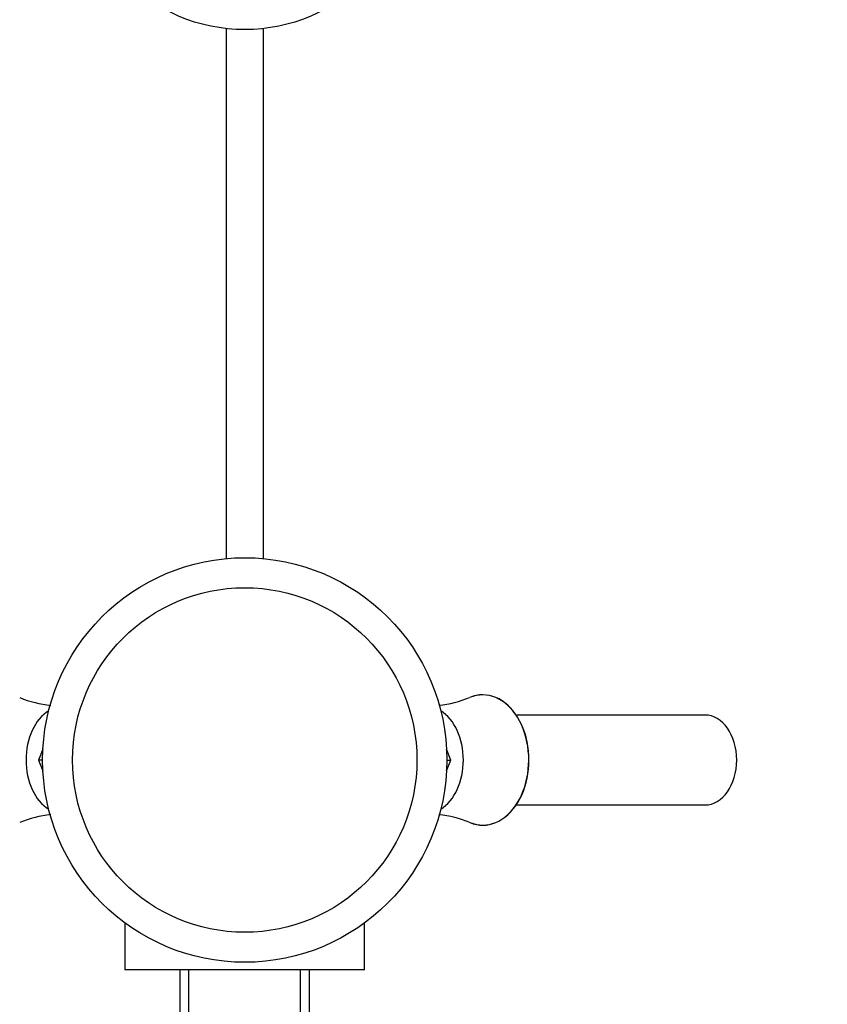
# Model space of a CAD drawing. Units: millimetres. Extents: x 0 to 1482, y 0 to 2215.
# Drawn here: x 774 to 882, y 538 to 669 of the extents above; entities that cross this region are included whole.
import ezdxf
from ezdxf import colors
from ezdxf.entities.mleader import LeaderData, LeaderLine
from ezdxf.math import Vec2, Vec3

# ---------------------------------------------------------------- set-up
doc = ezdxf.new("R2010")
doc.units = ezdxf.units.MM
doc.layers.add('DV5_Défaut', color=7, linetype='Continuous')
doc.layers.add('Défaut', color=7, linetype='Continuous')

# ---------------------------------------------------------------- blocks, each defined once
blk = doc.blocks.new('_DOT')
at = {"color": 0}
blk.add_line((0, 0), (-1, 0), dxfattribs=at)
at = {"color": 0, "const_width": 0.333}
blk.add_lwpolyline([(-0.1665, 0, 1), (0.1665, 0, 1)], format="xyb", close=True, dxfattribs=at)
blk = doc.blocks.new('SE4')
at = {"layer": 'DV5_Défaut', "color": 7, "linetype": 'Continuous'}
for p, q in [((801.8, 668.08), (801.8, 597.32)), ((806.8, 597.32), (806.8, 668.08)), ((834.39, 578.79), (834.37, 578.78)), ((865.78, 576.44), (840.57, 576.44)), ((777.34, 571.9), (776.74, 570.44)), ((831.85, 570.44), (831.26, 571.9)), ((776.74, 570.44), (777.34, 568.98)), ((777.3, 570.44), (776.74, 570.44)), ((831.26, 568.98), (831.85, 570.44)), ((831.3, 570.44), (831.85, 570.44)), ((840.57, 564.44), (865.78, 564.44)), ((834.37, 562.1), (834.39, 562.09)), ((788.3, 548.69), (788.3, 542.44)), ((820.3, 542.44), (820.3, 548.69)), ((820.3, 542.44), (788.3, 542.44)), ((795.65, 542.44), (795.65, 533.44)), ((796.82, 533.44), (796.82, 542.44)), ((811.77, 533.44), (811.77, 542.44)), ((812.95, 533.44), (812.95, 542.44))]:
    blk.add_line(p, q, dxfattribs=at)
for centre, radius in [((804.3, 690.44), 22.5), ((804.3, 570.44), 27), ((804.3, 570.44), 23)]:
    blk.add_circle(centre, radius, dxfattribs=at)
for centre, radius, start, end in [((779.92, 592.66), 15, 247.7473, 264.2115), ((828.63, 592.61), 14.96, 276.224, 292.4648), ((779.97, 548.27), 14.96, 96.0068, 112.5176), ((828.68, 548.23), 14.99, 67.6767, 83.9985)]:
    blk.add_arc(centre, radius, start, end, dxfattribs=at)
for centre, major_axis, start_param, end_param in [((836.1, 570.44), (0, 8.69), 0, 0.285434), ((836.1, 570.44), (0, 8.69), 2.857304, 6.283185), ((836.11, 570.44), (0, 8.7), 0, 0.284153), ((836.11, 570.44), (0, 8.7), 2.85744, 6.283185), ((780.17, 570.44), (0, 7.2), 0.41686, 2.724733), ((828.42, 570.44), (0, -7.2), 0.41686, 2.724733), ((865.78, 570.44), (0, 6), 3.141593, 6.283185)]:
    blk.add_ellipse(centre, major_axis=major_axis, ratio=0.707107, start_param=start_param, end_param=end_param, dxfattribs=at)

msp = doc.modelspace()

# ---------------------------------------------------------------- block references
at = {"layer": 'Défaut'}
msp.add_blockref('SE4', (0, 0), dxfattribs=at)

# ---------------------------------------------------------------- leaders
at = {"layer": 'Défaut', "color": 7, "linetype": 'Continuous'}
ml = msp.add_multileader_mtext('Standard', dxfattribs=at)
ml.set_content('{\\pxsm0.9;\\fSolid Edge ISO|b1||i0||c0|p34;\\W1.;03/01/2018\\P}', color=256)
ml.set_leader_properties()
ml.set_arrow_properties(name='DOT')
ml.build(insert=Vec2(0, 0))
ml.multileader.update_dxf_attribs({"leader_type": 0, "dogleg_length": 0, "arrow_head_size": 12})
ctx = ml.context
ctx.base_point, ctx.char_height, ctx.arrow_head_size, ctx.landing_gap_size = Vec3(1146.24, 2208.33), 12, 12, 4.2
notes = []
notes.append((ctx, [(0, (0, 0, 0), (0, 0), (1, 0), 1, [])]))
ctx.mtext.insert = Vec3(1148.24, 2214.45)
for ctx, leaders in notes:
    for number, flags, end, landing, length, lines in leaders:
        leader = LeaderData()
        leader.index, (leader.has_last_leader_line, leader.has_dogleg_vector, leader.attachment_direction) = number, flags
        leader.last_leader_point, leader.dogleg_vector, leader.dogleg_length = Vec3(end), Vec3(landing), length
        for number, points, colour, breaks in lines:
            line = LeaderLine()
            line.index, line.vertices, line.color, line.breaks = number, Vec3.list(points), colors.encode_raw_color(colour), breaks
            leader.lines.append(line)
        ctx.leaders.append(leader)

doc.saveas('drawing.dxf')
